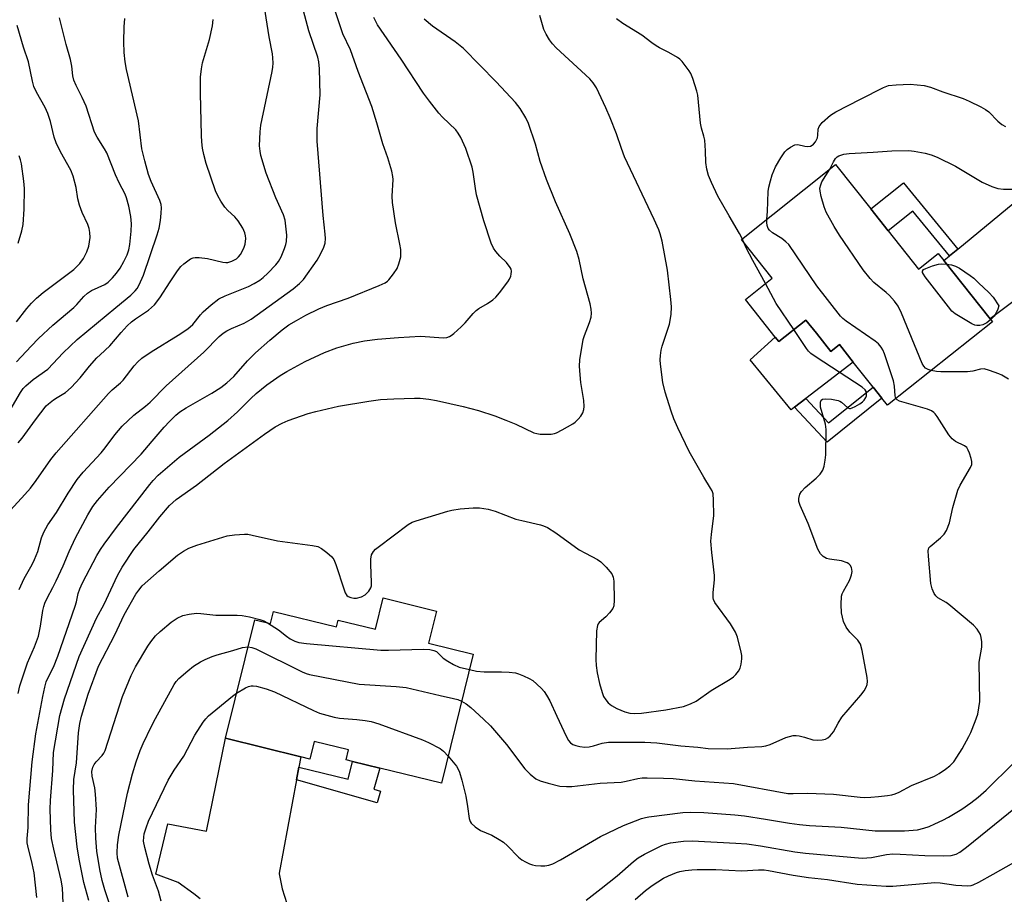
# Model space of a CAD drawing. Units: inches. Extents: x 1309762 to 1315762, y 517448 to 521449.
# Drawn here: x 1310624 to 1310888, y 520099 to 520334 of the extents above; entities that cross this region are included whole.
import ezdxf

# ---------------------------------------------------------------- set-up
doc = ezdxf.new("R2010")
doc.units = ezdxf.units.IN
doc.header["$MEASUREMENT"] = 0
for name, color, linetype in [('BLDG-Footprint', 5, 'Continuous'), ('CULTRL-Pad', 6, 'Continuous'), ('TRANS-Driveway', 251, 'Continuous'), ('TRANS-Non Street Sidewalk', 7, 'Continuous'), ('TRANS-Road', 130, 'Continuous'), ('Undefined', 1, 'Continuous')]:
    doc.layers.add(name, color=color, linetype=linetype)

msp = doc.modelspace()

# ---------------------------------------------------------------- linework, layer by layer
at = {"layer": 'BLDG-Footprint'}
for points, elevation in [([(1310857.03, 520276.94), (1310865.22, 520266.62), (1310870.5, 520270.81), (1310871.98, 520268.94), (1310884.41, 520253.28), (1310885.04, 520252.49), (1310856.87, 520230.13), (1310855.37, 520232.02), (1310853, 520235.01), (1310847.66, 520241.73), (1310843.96, 520246.39), (1310841.68, 520244.58), (1310837.82, 520249.45), (1310835.01, 520252.99), (1310827.71, 520247.19), (1310826.76, 520248.38), (1310818.74, 520258.48), (1310825.94, 520264.19), (1310817.67, 520274.61), (1310842.95, 520294.68), (1310852.39, 520282.79)], 451.65), ([(1310735.88, 520174.94), (1310733.75, 520166.3), (1310745.73, 520163.35), (1310737.22, 520128.75), (1310720.66, 520132.82), (1310713.34, 520134.63), (1310711.6, 520135.05), (1310712.26, 520137.72), (1310703.08, 520139.98), (1310701.91, 520135.24), (1310699.49, 520135.83), (1310679.29, 520140.8), (1310687.11, 520172.59), (1310691.32, 520171.56), (1310692.13, 520174.84), (1310709.01, 520170.69), (1310709.46, 520172.52), (1310719.5, 520170.04), (1310721.57, 520178.46)], 450.71)]:
    msp.add_lwpolyline(points, close=True, dxfattribs=dict(at, elevation=elevation))
at = {"layer": 'CULTRL-Pad'}
msp.add_lwpolyline([(1310837.82, 520249.45), (1310841.68, 520244.58), (1310843.96, 520246.39), (1310847.66, 520241.73), (1310834.98, 520231.94), (1310831.94, 520229.59), (1310831.06, 520228.91), (1310820.07, 520242.31), (1310826.76, 520248.38), (1310827.71, 520247.19), (1310835.01, 520252.99)], close=True, dxfattribs=at)
at = {"layer": 'TRANS-Driveway'}
msp.add_lwpolyline([(1310919.28, 520279.49), (1310884.41, 520253.28), (1310871.98, 520268.94), (1310873.52, 520270.2), (1310875.71, 520272.01), (1310907.45, 520298.19)], dxfattribs=at)
at = {"layer": 'TRANS-Non Street Sidewalk'}
for points in [[(1310875.71, 520272.01), (1310873.52, 520270.2), (1310863.66, 520282.2), (1310857.03, 520276.94), (1310852.39, 520282.79), (1310861.14, 520289.74)], [(1310855.37, 520232.02), (1310840.71, 520220.25), (1310831.94, 520229.59), (1310834.98, 520231.94), (1310841.07, 520225.44), (1310853, 520235.01)], [(1310698.34, 520129.69), (1310698.98, 520133.1), (1310712.17, 520129.87), (1310713.34, 520134.63), (1310720.66, 520132.82), (1310719.05, 520127.17), (1310720.88, 520126.65), (1310719.98, 520123.49)]]:
    msp.add_lwpolyline(points, close=True, dxfattribs=at)
at = {"layer": 'TRANS-Road'}
msp.add_lwpolyline([(1310672.44, 520097.78), (1310670.82, 520099.12), (1310666.57, 520102.14), (1310660.6, 520104.38), (1310663.8, 520117.89), (1310674.19, 520115.91), (1310679.29, 520140.8), (1310699.49, 520135.83), (1310698.98, 520133.1), (1310698.34, 520129.69), (1310693.64, 520104.67), (1310693.67, 520104.5), (1310694.48, 520100.43), (1310695.72, 520096.46)], dxfattribs=at)
at = {"layer": 'Undefined'}
msp.add_line((1310818.31, 520273.8, 448), (1310817.92, 520274.81, 448), dxfattribs=at)
for points, elevation in [([(1310623.95, 520180.69), (1310625.26, 520183.65), (1310627.41, 520187.41), (1310628.04, 520188.72), (1310628.88, 520190.91), (1310629.93, 520194.53), (1310630.54, 520196.1), (1310631.57, 520198.07), (1310633.92, 520201.4), (1310637.03, 520206.59), (1310639.44, 520210.22), (1310641.05, 520212.15), (1310645.89, 520217.36), (1310646.97, 520218.7), (1310649.56, 520222.19), (1310651.57, 520224.53), (1310654.7, 520227.48), (1310657.84, 520229.93), (1310659.03, 520230.96), (1310663.32, 520235.3), (1310673.5, 520244.4), (1310677.54, 520248.54), (1310678.67, 520249.47), (1310679.62, 520250.05), (1310680.88, 520250.68), (1310684.27, 520252.14), (1310686.13, 520253.24), (1310697.39, 520261.34), (1310699.16, 520262.81), (1310700.18, 520263.9), (1310703.84, 520269.08), (1310704.79, 520270.66), (1310705.62, 520272.49), (1310705.97, 520273.57), (1310706.12, 520274.88), (1310706.05, 520276.05), (1310705.44, 520281.04), (1310703.83, 520300.95), (1310703.88, 520304.39), (1310704.63, 520313.42), (1310704.52, 520320.34), (1310704.27, 520322.23), (1310704, 520323.53), (1310701.63, 520330.55), (1310697.94, 520344.41)], 438), ([(1310621.57, 520202.02), (1310625.47, 520206.19), (1310626.96, 520207.92), (1310628.5, 520209.94), (1310632.41, 520215.55), (1310633.8, 520217.38), (1310647.87, 520233.24), (1310648.9, 520234.29), (1310651.07, 520236.12), (1310651.85, 520236.87), (1310654.8, 520240.71), (1310655.74, 520241.82), (1310656.86, 520242.78), (1310659.31, 520244.5), (1310666.6, 520248.92), (1310669.21, 520250.66), (1310670.52, 520251.82), (1310672.53, 520254.34), (1310673.27, 520255.16), (1310675.46, 520257.03), (1310677.5, 520258.63), (1310679.15, 520259.5), (1310685.46, 520261.94), (1310686.99, 520262.77), (1310688.46, 520263.72), (1310689.37, 520264.41), (1310690.62, 520265.55), (1310692.77, 520267.77), (1310693.47, 520268.68), (1310694.17, 520269.97), (1310695.09, 520272.15), (1310695.48, 520273.25), (1310695.67, 520274.08), (1310695.69, 520275.77), (1310695.25, 520279.78), (1310694.86, 520281.23), (1310692.75, 520285.74), (1310690.16, 520292.38), (1310688.77, 520297.13), (1310688.55, 520298.25), (1310688.41, 520299.67), (1310688.54, 520303.5), (1310688.73, 520305.25), (1310691.81, 520319.67), (1310691.99, 520320.83), (1310692.04, 520321.92), (1310692.01, 520323.28), (1310691.88, 520324.4), (1310691.03, 520328.98), (1310689.22, 520340.36)], 436), ([(1310623.63, 520152.85), (1310624.06, 520154.9), (1310626.14, 520161.06), (1310628.03, 520165.33), (1310629.06, 520168.2), (1310629.65, 520170.89), (1310630.24, 520175.08), (1310630.5, 520176.2), (1310630.78, 520177.02), (1310631.41, 520178.37), (1310632.98, 520181.24), (1310633.87, 520183.07), (1310635.71, 520187.03), (1310637.33, 520190.92), (1310639.04, 520194.6), (1310642.38, 520200.7), (1310643.72, 520202.97), (1310644.92, 520204.6), (1310648.02, 520208.18), (1310656.63, 520216.99), (1310659.56, 520220.52), (1310662.85, 520224.28), (1310664.25, 520225.81), (1310665.93, 520227.5), (1310667.02, 520228.39), (1310668.69, 520229.48), (1310675.61, 520233.34), (1310678.03, 520234.93), (1310679.67, 520236.11), (1310681.49, 520237.83), (1310685.2, 520242.05), (1310687.29, 520244.15), (1310691.16, 520247.6), (1310694.49, 520250.39), (1310696.25, 520251.66), (1310698.3, 520252.87), (1310700.85, 520254.26), (1310704.35, 520256.02), (1310706.5, 520256.88), (1310712.15, 520258.88), (1310720.53, 520262.23), (1310722.07, 520262.95), (1310722.72, 520263.41), (1310723.12, 520263.8), (1310724.37, 520265.38), (1310725.3, 520266.82), (1310725.81, 520268.1), (1310726.28, 520269.97), (1310726.28, 520271.94), (1310726.08, 520273.36), (1310724.88, 520279.04), (1310724.09, 520284.49), (1310723.99, 520286.21), (1310724.23, 520290.7), (1310724.16, 520291.5), (1310723.86, 520292.91), (1310722.85, 520296.53), (1310721.45, 520300.27), (1310719.87, 520305.85), (1310718.49, 520310.24), (1310714.85, 520319.62), (1310712.77, 520325.42), (1310710.74, 520329.7), (1310708.8, 520335.62)], 440), ([(1310642.57, 520097.27), (1310641.23, 520102.16), (1310639.99, 520108.4), (1310639.46, 520111.74), (1310638.75, 520118.32), (1310638.46, 520126.98), (1310638.62, 520129.76), (1310639.29, 520134.21), (1310639.82, 520142.23), (1310640.22, 520144.81), (1310640.63, 520146.78), (1310642.4, 520152.64), (1310645.18, 520160.16), (1310649.62, 520168.57), (1310652.08, 520173.93), (1310655.21, 520179.47), (1310655.99, 520180.58), (1310656.94, 520181.67), (1310661.45, 520185.73), (1310666.35, 520189.89), (1310667.96, 520190.99), (1310669.41, 520191.83), (1310671.62, 520192.63), (1310679.69, 520195.09), (1310681.73, 520195.4), (1310684.41, 520195.58), (1310685.29, 520195.53), (1310686.43, 520195.33), (1310693.22, 520193.81), (1310702.63, 520192.51), (1310704.05, 520192.21), (1310705.07, 520191.69), (1310706.48, 520190.62), (1310707.8, 520189.44), (1310708.31, 520188.76), (1310708.88, 520187.41), (1310711.1, 520180.62), (1310711.42, 520179.84), (1310711.83, 520179.15), (1310712.2, 520178.83), (1310712.89, 520178.55), (1310713.66, 520178.4), (1310714.46, 520178.4), (1310715.78, 520178.74), (1310716.75, 520179.25), (1310717.74, 520180.24), (1310718.3, 520181.18), (1310718.42, 520181.73), (1310718.46, 520182.6), (1310718.24, 520187.4), (1310718.25, 520188.89), (1310718.48, 520189.97), (1310718.95, 520190.92), (1310719.53, 520191.55), (1310720.21, 520192.11), (1310728.3, 520198.17), (1310729.31, 520198.75), (1310730.4, 520199.15), (1310738.89, 520201.75), (1310739.97, 520202.02), (1310742.25, 520202.33), (1310745.69, 520202.66), (1310747.44, 520202.58), (1310749.77, 520202.25), (1310751.61, 520201.69), (1310757.15, 520199.6), (1310758.75, 520199.18), (1310763.8, 520198.06), (1310764.61, 520197.8), (1310765.64, 520197.36), (1310767.86, 520195.93), (1310774.14, 520191.38), (1310775.82, 520190.42), (1310779.06, 520188.74), (1310780, 520188.14), (1310781.44, 520186.74), (1310782.88, 520184.96), (1310783.27, 520184.06), (1310783.43, 520182.91), (1310783.58, 520177.83), (1310783.48, 520176.38), (1310783.17, 520175.61), (1310782.32, 520174.44), (1310781.32, 520173.35), (1310779.55, 520171.88), (1310779.24, 520171.47), (1310779.03, 520171.03), (1310778.83, 520169.62), (1310778.67, 520161.97), (1310778.76, 520160.31), (1310778.99, 520158.39), (1310779.62, 520155.5), (1310780.31, 520153.08), (1310780.71, 520152.05), (1310781.27, 520151.12), (1310781.95, 520150.28), (1310782.79, 520149.6), (1310784.24, 520148.78), (1310786.39, 520147.92), (1310787.74, 520147.54), (1310789.01, 520147.42), (1310790.87, 520147.56), (1310797.39, 520148.43), (1310802.14, 520149.38), (1310804.02, 520150.03), (1310805.54, 520150.78), (1310809.55, 520153.62), (1310814.64, 520156.66), (1310815.56, 520157.32), (1310816.19, 520157.92), (1310816.92, 520158.85), (1310817.35, 520159.61), (1310817.66, 520160.71), (1310817.83, 520162.14), (1310817.81, 520163.01), (1310817.66, 520163.89), (1310816.65, 520167.95), (1310816.11, 520169.3), (1310814.76, 520171.48), (1310810.58, 520177.22), (1310810.21, 520177.99), (1310810.1, 520178.52), (1310810.08, 520179.94), (1310810.46, 520183.34), (1310810.5, 520184.48), (1310809.74, 520190.6), (1310809.51, 520193.7), (1310809.62, 520195.46), (1310810.25, 520200.56), (1310810.23, 520204.64), (1310810.07, 520206.36), (1310809.8, 520207.15), (1310809.42, 520207.91), (1310807.61, 520210.86), (1310803.66, 520217.75), (1310800.62, 520224.06), (1310799.59, 520226.53), (1310798.88, 520228.5), (1310797.23, 520233.62), (1310796.63, 520236.21), (1310795.95, 520241.15), (1310795.89, 520242.31), (1310795.98, 520243.46), (1310796.18, 520244.89), (1310796.45, 520246.02), (1310798.42, 520251.84), (1310798.81, 520254.48), (1310798.94, 520256.53), (1310798.77, 520258.5), (1310797.84, 520266.33), (1310796.38, 520274.11), (1310795.92, 520276.1), (1310795.51, 520277.21), (1310794.3, 520279.94), (1310786.31, 520296.8), (1310785.47, 520298.95), (1310784.15, 520302.96), (1310782.47, 520307.21), (1310781.29, 520309.9), (1310778.79, 520315.24), (1310777.92, 520316.62), (1310777.06, 520317.66), (1310767.98, 520326), (1310767.03, 520327.02), (1310766.21, 520328.17), (1310765.32, 520329.65), (1310764.67, 520330.92), (1310763.57, 520334.64)], 446), ([(1310620.88, 520227.71), (1310624.24, 520233.51), (1310625.02, 520234.58), (1310625.74, 520235.35), (1310627.7, 520237), (1310631.64, 520239.83), (1310635.75, 520244.19), (1310639.47, 520247.8), (1310649.81, 520256.39), (1310653.86, 520259.64), (1310655.06, 520260.79), (1310655.54, 520261.43), (1310656.1, 520262.39), (1310657.28, 520264.99), (1310660.95, 520275.81), (1310661.43, 520277.66), (1310661.82, 520279.69), (1310662.05, 520281.67), (1310662.1, 520283.04), (1310661.99, 520283.99), (1310661.67, 520285), (1310659.35, 520290.18), (1310658.65, 520291.98), (1310657.61, 520295.69), (1310656.83, 520298.86), (1310655.91, 520306.39), (1310652.72, 520320.18), (1310652.37, 520322.19), (1310652.1, 520324.75), (1310652.03, 520327.58), (1310652.08, 520331.58), (1310652.22, 520333.86)], 432), ([(1310623.2, 520252.52), (1310625.95, 520256.06), (1310627.22, 520257.51), (1310628.57, 520258.85), (1310630.34, 520260.37), (1310638.59, 520266.55), (1310640.2, 520268.16), (1310641.2, 520269.49), (1310642.03, 520271.24), (1310642.57, 520272.83), (1310642.92, 520275.11), (1310642.86, 520276.49), (1310642.67, 520277.56), (1310642.37, 520278.61), (1310640.78, 520281.86), (1310640.08, 520283.77), (1310639.67, 520285.45), (1310639.24, 520288.5), (1310638.39, 520291.57), (1310637.75, 520293.19), (1310634.99, 520298.09), (1310633.83, 520300.47), (1310633.29, 520301.99), (1310632.33, 520306.2), (1310631.63, 520308.4), (1310630.88, 520309.99), (1310628.53, 520314.14), (1310627.84, 520315.65), (1310627.47, 520317.04), (1310626.45, 520322.2), (1310625.06, 520326.19), (1310623.41, 520332)], 428), ([(1310623.22, 520241.78), (1310627.09, 520246.02), (1310629.12, 520248.07), (1310632.97, 520251.57), (1310638.58, 520256.33), (1310639.38, 520257.14), (1310641.29, 520259.34), (1310642.25, 520260.23), (1310643.34, 520260.95), (1310646.87, 520262.55), (1310647.76, 520263.18), (1310648.98, 520264.29), (1310650.04, 520265.58), (1310651.03, 520266.92), (1310652.02, 520268.65), (1310652.88, 520270.43), (1310653.32, 520271.83), (1310653.64, 520273.27), (1310653.97, 520276.8), (1310654.01, 520278.82), (1310653.86, 520280.75), (1310653.32, 520283.55), (1310652.73, 520285.72), (1310652.31, 520286.73), (1310650.76, 520289.76), (1310649.78, 520291.89), (1310647.39, 520297.84), (1310646.8, 520298.89), (1310644.8, 520302.06), (1310644.16, 520303.34), (1310641.9, 520310.36), (1310640.81, 520312.71), (1310639.2, 520315.86), (1310638.61, 520317.36), (1310638.35, 520318.46), (1310638.02, 520321.09), (1310637.68, 520322.83), (1310636.49, 520326.87), (1310634.72, 520334.03)], 430), ([(1310623.65, 520220.02), (1310624.73, 520221.33), (1310628.28, 520226.23), (1310631.2, 520229.95), (1310631.82, 520230.55), (1310633.17, 520231.61), (1310634.12, 520232.25), (1310636.38, 520233.59), (1310637.88, 520234.86), (1310640.27, 520237.44), (1310642.81, 520240.59), (1310644.79, 520242.84), (1310645.62, 520243.69), (1310648.26, 520246.11), (1310651.29, 520249.65), (1310652.9, 520251.39), (1310654.04, 520252.46), (1310655.1, 520253.31), (1310658.62, 520255.59), (1310660.19, 520257.06), (1310661.67, 520258.95), (1310664.42, 520263.23), (1310666.4, 520266.14), (1310667.28, 520267.3), (1310668.08, 520268.08), (1310669.86, 520269.39), (1310670.58, 520269.71), (1310671.11, 520269.79), (1310672.22, 520269.75), (1310674.48, 520269.45), (1310678.52, 520268.52), (1310679.37, 520268.42), (1310679.91, 520268.44), (1310680.96, 520268.74), (1310682.18, 520269.37), (1310682.8, 520269.9), (1310683.28, 520270.56), (1310684.2, 520272.28), (1310684.56, 520273.36), (1310684.74, 520274.82), (1310684.67, 520275.58), (1310684.49, 520276.33), (1310683.9, 520277.63), (1310682.7, 520279.6), (1310681.81, 520280.62), (1310679.89, 520282.4), (1310679.1, 520283.24), (1310678, 520284.86), (1310677.17, 520286.31), (1310676.62, 520287.68), (1310674.11, 520294.94), (1310673.43, 520297.41), (1310673.09, 520299.07), (1310672.89, 520300.74), (1310672.79, 520302.46), (1310672.53, 520313.85), (1310672.56, 520318.08), (1310672.81, 520320.34), (1310673.08, 520322.01), (1310674.98, 520328.21), (1310675.81, 520331.86), (1310675.95, 520333.6)], 434), ([(1310628.69, 520098.1), (1310627.92, 520104.76), (1310627.41, 520107.26), (1310626.21, 520111.98), (1310626.09, 520112.81), (1310626.05, 520113.94), (1310626.29, 520116.85), (1310626.46, 520122.94), (1310627.44, 520134.53), (1310628.41, 520142.04), (1310630.25, 520151.99), (1310630.79, 520154.53), (1310631.17, 520155.92), (1310631.71, 520157.14), (1310633.15, 520159.91), (1310634.33, 520162.8), (1310638.93, 520176.26), (1310639.27, 520177.39), (1310639.76, 520179.61), (1310640.19, 520180.91), (1310640.92, 520182.46), (1310644.78, 520189.85), (1310645.76, 520191.48), (1310646.72, 520192.9), (1310650.03, 520197.37), (1310658.99, 520208.91), (1310659.9, 520209.99), (1310661.24, 520211.36), (1310666.86, 520216.2), (1310674.92, 520222.1), (1310679.9, 520226.04), (1310682.48, 520228.34), (1310686.05, 520231.92), (1310687.53, 520233.27), (1310690.38, 520235.61), (1310693.98, 520238.12), (1310695.74, 520239.16), (1310700.62, 520241.83), (1310705.87, 520244.28), (1310709.1, 520245.56), (1310713.49, 520246.77), (1310716.6, 520247.37), (1310720.01, 520247.85), (1310725.71, 520248.34), (1310731.59, 520248.62), (1310737.8, 520248.25), (1310738.61, 520248.34), (1310739.36, 520248.56), (1310739.85, 520248.81), (1310740.55, 520249.33), (1310742.51, 520251.15), (1310743.54, 520252.23), (1310745.68, 520254.74), (1310746.52, 520255.57), (1310747.22, 520256.06), (1310749.55, 520257.41), (1310750.95, 520258.42), (1310751.81, 520259.16), (1310752.75, 520260.25), (1310755.03, 520263.27), (1310755.5, 520263.99), (1310755.83, 520264.75), (1310755.93, 520265.28), (1310755.96, 520266.07), (1310755.87, 520266.59), (1310755.65, 520267.08), (1310754.62, 520268.44), (1310752.87, 520270.11), (1310751.78, 520271.35), (1310751.17, 520272.25), (1310750.58, 520273.61), (1310748.58, 520279.56), (1310746.65, 520286.54), (1310746.31, 520288.27), (1310745.74, 520292.67), (1310745.46, 520294), (1310743.78, 520298.99), (1310742.43, 520301.91), (1310741.73, 520303.12), (1310741.06, 520303.96), (1310737.49, 520307.37), (1310736.5, 520308.45), (1310733.97, 520311.65), (1310732.43, 520313.83), (1310726.36, 520322.98), (1310720.05, 520332.18), (1310719.09, 520334.08)], 442), ([(1310636.14, 520086.15), (1310635.5, 520100.68), (1310635.18, 520102.72), (1310633.23, 520111.04), (1310632.63, 520113.9), (1310632.38, 520116.29), (1310632.24, 520121.78), (1310632.31, 520124.11), (1310632.94, 520132.17), (1310633.12, 520136.96), (1310634.85, 520146.94), (1310636.09, 520151.42), (1310640.05, 520162.79), (1310644.7, 520173.01), (1310646.68, 520176.79), (1310650.29, 520184.5), (1310651.57, 520186.72), (1310654.64, 520191.47), (1310658.53, 520196.21), (1310661.66, 520200.23), (1310664.25, 520203.23), (1310666.04, 520204.83), (1310671.45, 520208.67), (1310678.88, 520214.51), (1310689.71, 520222.42), (1310692.61, 520224.34), (1310694.47, 520225.3), (1310696.1, 520226.04), (1310701.46, 520227.89), (1310703.47, 520228.47), (1310709.58, 520229.87), (1310717.69, 520231.26), (1310720.84, 520231.64), (1310724.44, 520231.89), (1310729.99, 520232.05), (1310731.46, 520232.01), (1310733.82, 520231.79), (1310735.86, 520231.42), (1310743.05, 520229.82), (1310747.17, 520228.73), (1310751.53, 520227.31), (1310754.48, 520226.15), (1310757.15, 520225.04), (1310761.99, 520222.73), (1310762.83, 520222.51), (1310763.71, 520222.42), (1310766.68, 520222.41), (1310767.54, 520222.54), (1310768.08, 520222.72), (1310769.63, 520223.51), (1310772.42, 520225.11), (1310773.12, 520225.61), (1310773.9, 520226.38), (1310774.59, 520227.22), (1310775.12, 520228.11), (1310775.4, 520229.01), (1310775.47, 520229.78), (1310775.37, 520231.37), (1310774.62, 520236.26), (1310774.38, 520238.28), (1310774.25, 520240.6), (1310774.37, 520242.33), (1310775.26, 520247.76), (1310775.61, 520248.86), (1310776.97, 520252.35), (1310777.34, 520253.72), (1310777.46, 520254.83), (1310777.36, 520255.93), (1310777.1, 520257.3), (1310775.23, 520264.07), (1310774.13, 520269.25), (1310773.53, 520271.38), (1310771.64, 520276.08), (1310767.83, 520284.72), (1310765.41, 520290.71), (1310763.66, 520295.49), (1310762.42, 520300.16), (1310760.57, 520305.68), (1310759.82, 520307.24), (1310758.33, 520309.74), (1310757.06, 520311.32), (1310751.89, 520316.87), (1310743.09, 520325.79), (1310740.91, 520327.6), (1310734.8, 520331.83), (1310732.53, 520333.65)], 444), ([(1310817.92, 520274.81), (1310817.21, 520276.18), (1310814.36, 520280.95), (1310811.38, 520286.19), (1310809.62, 520289.88), (1310808.83, 520291.76), (1310808.4, 520293.49), (1310808.11, 520295.26), (1310808.09, 520298.33), (1310807.85, 520301.24), (1310807.62, 520302.34), (1310806.98, 520304.47), (1310806.71, 520305.79), (1310805.99, 520313.29), (1310805.72, 520314.41), (1310804.63, 520317.72), (1310804.1, 520319.07), (1310803.68, 520319.82), (1310801.75, 520322.33), (1310801.16, 520322.93), (1310800.51, 520323.44), (1310798.21, 520324.78), (1310795.7, 520325.98), (1310794.77, 520326.51), (1310793.65, 520327.29), (1310791.01, 520329.4), (1310785.9, 520332.5), (1310784.14, 520333.79)], 448), ([(1310824.53, 520280.06), (1310824.7, 520282.1), (1310824.87, 520287.48), (1310825.05, 520288.6), (1310825.45, 520290.28), (1310825.94, 520291.94), (1310826.87, 520294.03), (1310828.24, 520296.51), (1310829.33, 520298.12), (1310829.94, 520298.7), (1310830.84, 520299.37), (1310832.02, 520300), (1310832.79, 520300.06), (1310834.71, 520299.61), (1310835.52, 520299.5), (1310836.19, 520299.62), (1310836.63, 520299.86), (1310837.03, 520300.19), (1310837.57, 520300.82), (1310838.09, 520301.81), (1310838.23, 520302.61), (1310838.28, 520304.21), (1310838.5, 520304.93), (1310839.39, 520306), (1310841.58, 520307.93), (1310843.02, 520308.83), (1310849.6, 520312.18), (1310855.84, 520315.32), (1310857.18, 520315.85), (1310859.18, 520316.1), (1310862.96, 520316.23), (1310866.71, 520315.89), (1310868.38, 520315.47), (1310871.73, 520314.19), (1310877.17, 520312.39), (1310878.77, 520311.71), (1310881.92, 520310.18), (1310883.19, 520309.47), (1310884.02, 520308.84), (1310886.5, 520306.31), (1310887.59, 520305.42), (1310888.57, 520304.91)], 450), ([(1310841.44, 520293.48), (1310842.35, 520295.44), (1310842.93, 520296.34), (1310843.34, 520296.72), (1310843.81, 520297.02), (1310845.14, 520297.46), (1310846.59, 520297.64), (1310853.06, 520298), (1310858.02, 520298.36), (1310862.62, 520298.43), (1310864.07, 520298.26), (1310866.95, 520297.75), (1310868.58, 520297.27), (1310870.17, 520296.67), (1310875.12, 520294.28), (1310882.3, 520289.97), (1310884.91, 520288.78), (1310886.48, 520288.26), (1310888.03, 520288.1), (1310892.11, 520288.1)], 452), ([(1310623.66, 520273.61), (1310624.66, 520276.89), (1310624.97, 520278.6), (1310625.28, 520282.73), (1310625.35, 520288.22), (1310625.2, 520290.26), (1310624.52, 520294.86), (1310624.28, 520295.98), (1310623.88, 520297.06)], 426), ([(1310868.62, 520239.46), (1310867.76, 520239.73), (1310867.11, 520240.12), (1310866.62, 520240.64), (1310866.21, 520241.32), (1310860.67, 520254.82), (1310859.76, 520256.67), (1310858.72, 520258.06), (1310857.39, 520259.61), (1310856.56, 520260.37), (1310853.24, 520263.04), (1310852.24, 520264.12), (1310850.37, 520266.42), (1310843.96, 520275.75), (1310842.59, 520278.05), (1310840.42, 520281.96), (1310839.88, 520283.32), (1310839.09, 520286.12), (1310838.78, 520287.53), (1310838.76, 520288.37), (1310838.95, 520289.23), (1310839.27, 520290.05), (1310841.44, 520293.48)], 452), ([(1310859.15, 520231.95), (1310858.93, 520232.65), (1310858.79, 520235.26), (1310858.47, 520236.69), (1310856.03, 520243.94), (1310855.59, 520245.01), (1310855.16, 520245.73), (1310854.45, 520246.57), (1310853.61, 520247.34), (1310845.82, 520252.72), (1310844.89, 520253.44), (1310844.27, 520254.05), (1310837.94, 520262.12), (1310830.37, 520273.2), (1310829.61, 520274), (1310828.56, 520274.86), (1310826.05, 520276.37), (1310825.18, 520277.08), (1310824.89, 520277.54), (1310824.6, 520278.34), (1310824.49, 520279.18), (1310824.53, 520280.06)], 450), ([(1310824.15, 520262.77), (1310820.71, 520268.94), (1310818.94, 520272.36), (1310818.31, 520273.8)], 448), ([(1310884.56, 520253.1), (1310883.51, 520252.27), (1310882.49, 520251.72), (1310881.64, 520251.48), (1310880.86, 520251.48), (1310880.32, 520251.63), (1310879.53, 520252.01), (1310875.06, 520254.62), (1310874.17, 520255.38), (1310873.23, 520256.52), (1310866.99, 520264.56), (1310866.51, 520265.27), (1310866.31, 520265.73), (1310866.27, 520266.11), (1310866.51, 520266.52), (1310867.12, 520266.83), (1310868.96, 520267.49), (1310870.6, 520267.95), (1310871.47, 520268.02), (1310872.75, 520267.98)], 454), ([(1310872.75, 520267.98), (1310874.08, 520267.83), (1310875.16, 520267.47), (1310876.16, 520266.89), (1310879.09, 520264.91), (1310880, 520264.18), (1310881.28, 520263), (1310884.02, 520260.37), (1310885.23, 520259.11), (1310886.74, 520256.78), (1310886.5, 520255.86), (1310886.07, 520254.89), (1310885.47, 520254.05), (1310884.56, 520253.1)], 454), ([(1310831.76, 520250.41), (1310826.99, 520257.44), (1310824.15, 520262.77)], 448), ([(1310744.72, 520159.22), (1310746.64, 520158.83), (1310748.63, 520158.61), (1310753.35, 520158.66), (1310755.36, 520158.54), (1310757.07, 520158.33), (1310757.89, 520158.13), (1310759.2, 520157.6), (1310760.74, 520156.86), (1310761.7, 520156.27), (1310762.82, 520155.37), (1310764.08, 520154.19), (1310764.8, 520153.32), (1310765.43, 520152.38), (1310766.25, 520150.84), (1310768.2, 520146.73), (1310770.66, 520141.37), (1310771.3, 520140.2), (1310771.82, 520139.63), (1310772.49, 520139.18), (1310773.24, 520138.87), (1310774.3, 520138.61), (1310775.66, 520138.46), (1310776.83, 520138.55), (1310777.96, 520138.79), (1310780.3, 520139.48), (1310782.02, 520139.76), (1310791.73, 520139.78), (1310795.01, 520139.61), (1310801.44, 520138.79), (1310805.95, 520138.44), (1310808.8, 520138.1), (1310813.87, 520137.94), (1310819.35, 520138.42), (1310823.12, 520138.63), (1310824.27, 520138.78), (1310825.37, 520139.12), (1310829.64, 520140.98), (1310831.53, 520141.54), (1310832.37, 520141.57), (1310833.22, 520141.45), (1310834.63, 520141.13), (1310836.88, 520140.42), (1310838.19, 520140.29), (1310839.37, 520140.37), (1310840.21, 520140.55), (1310840.91, 520140.93), (1310841.51, 520141.47), (1310842.37, 520142.53), (1310843.6, 520144.88), (1310844.66, 520146.49), (1310849.72, 520152.41), (1310850.58, 520153.55), (1310851.11, 520154.48), (1310851.39, 520155.22), (1310851.51, 520156.01), (1310851.46, 520157.13), (1310850.07, 520164.4), (1310849.61, 520166.03), (1310848.95, 520167.15), (1310846.8, 520169.29), (1310845.81, 520170.63), (1310845.08, 520172.12), (1310844.56, 520174.42), (1310844.45, 520176.71), (1310844.56, 520178.97), (1310844.71, 520179.51), (1310845.06, 520180.31), (1310846.64, 520183.15), (1310847.08, 520184.11), (1310847.24, 520184.64), (1310847.36, 520185.5), (1310847.35, 520186.07), (1310847.23, 520186.6), (1310846.86, 520187.27), (1310846.49, 520187.61), (1310846.04, 520187.86), (1310844.51, 520188.36), (1310841.34, 520188.84), (1310840.52, 520189.05), (1310839.61, 520189.55), (1310838.89, 520190.27), (1310838.22, 520191.55), (1310835.56, 520198.44), (1310833.48, 520203.24), (1310833.13, 520204.32), (1310833.08, 520205.16), (1310833.36, 520206.25), (1310833.81, 520206.96), (1310834.8, 520208.03), (1310837.74, 520210.6), (1310838.79, 520211.64), (1310839.53, 520212.74), (1310839.88, 520213.77), (1310840.17, 520215.42), (1310840.3, 520216.85), (1310840.44, 520223.64), (1310840.23, 520225.05), (1310838.92, 520229.66), (1310838.88, 520230.92), (1310839.11, 520231.53), (1310839.44, 520231.77), (1310840.17, 520231.87), (1310841.89, 520231.73), (1310843.61, 520231.44), (1310844.13, 520231.26), (1310844.55, 520231), (1310846.26, 520229.46), (1310846.68, 520229.29), (1310846.91, 520229.28), (1310847.4, 520229.4), (1310848.17, 520229.76), (1310849.46, 520230.53), (1310850.19, 520231.06), (1310850.59, 520231.48), (1310851.04, 520232.2), (1310851.21, 520232.68), (1310851.25, 520233.35), (1310851.12, 520233.86), (1310850.9, 520234.23), (1310850.05, 520235), (1310837.76, 520242.99), (1310836.32, 520244.03), (1310835.71, 520244.67), (1310835.18, 520245.37), (1310831.76, 520250.41)], 448), ([(1310889.38, 520237.1), (1310887.53, 520238.16), (1310886.72, 520238.54), (1310884.21, 520239.49), (1310882.8, 520239.86), (1310881.87, 520239.81), (1310879.81, 520239.25), (1310878.35, 520239.12), (1310871.21, 520239.11), (1310870.03, 520239.21), (1310868.62, 520239.46)], 452), ([(1310742.63, 520150.74), (1310743.8, 520150.06), (1310745.13, 520149.03), (1310748.53, 520145.98), (1310750.41, 520144.15), (1310754.66, 520139.18), (1310759.62, 520132.59), (1310760.98, 520131.2), (1310762.53, 520129.98), (1310763.66, 520129.4), (1310765.83, 520128.74), (1310768.98, 520128), (1310770.73, 520127.86), (1310772.19, 520127.88), (1310779.79, 520128.8), (1310785.44, 520129.06), (1310786.8, 520129.27), (1310789.89, 520129.99), (1310791.06, 520130.18), (1310792.44, 520130.23), (1310796.78, 520130.14), (1310799.33, 520130), (1310805.21, 520129.43), (1310815.56, 520128.68), (1310830.16, 520126), (1310831.59, 520125.96), (1310835.43, 520126.05), (1310842.43, 520125.86), (1310849.55, 520125.01), (1310850.65, 520124.95), (1310852.43, 520125), (1310854.5, 520125.16), (1310856.86, 520125.47), (1310858.02, 520125.66), (1310858.94, 520125.92), (1310859.99, 520126.39), (1310863.34, 520128.13), (1310869.49, 520130.67), (1310870.75, 520131.4), (1310872.45, 520132.56), (1310873.63, 520133.45), (1310874.64, 520134.52), (1310875.5, 520135.72), (1310876.89, 520137.99), (1310878.74, 520141.28), (1310879.25, 520142.33), (1310880.42, 520145.34), (1310881.07, 520147.29), (1310881.42, 520148.96), (1310881.61, 520150.64), (1310881.51, 520161.2), (1310882.16, 520165.21), (1310882.2, 520166.66), (1310882.05, 520167.82), (1310881.79, 520168.64), (1310880.9, 520170.08), (1310879.98, 520171.18), (1310873.35, 520176.69), (1310872.62, 520177.19), (1310870.42, 520178.47), (1310869.84, 520178.99), (1310869.36, 520179.62), (1310868.83, 520180.92), (1310868.51, 520182.32), (1310867.86, 520189.67), (1310867.82, 520191.09), (1310867.98, 520191.86), (1310868.28, 520192.28), (1310871.12, 520194.54), (1310872.1, 520195.6), (1310872.7, 520196.53), (1310873.48, 520198.59), (1310874.39, 520202.67), (1310875.75, 520207.4), (1310876.35, 520208.68), (1310879.17, 520213.45), (1310879.47, 520214.24), (1310879.5, 520215.05), (1310879.31, 520215.87), (1310878.85, 520217.25), (1310878.53, 520218.05), (1310878.12, 520218.77), (1310877.55, 520219.29), (1310875.08, 520220.44), (1310874.19, 520221.1), (1310873.34, 520222.21), (1310870.23, 520227.13), (1310869.7, 520227.83), (1310869.3, 520228.2), (1310868.64, 520228.63), (1310867.57, 520229.06), (1310860.13, 520231.24), (1310859.51, 520231.56), (1310859.15, 520231.95)], 450), ([(1310648.53, 520095.38), (1310646.91, 520100.21), (1310646.22, 520102.66), (1310645.6, 520105.66), (1310644.79, 520110.56), (1310644.44, 520114), (1310644.43, 520116.85), (1310644.64, 520121.68), (1310644.43, 520125.79), (1310644.24, 520127.55), (1310643.51, 520130.68), (1310643.43, 520131.94), (1310643.66, 520133.03), (1310644.05, 520133.8), (1310644.56, 520134.49), (1310646.21, 520136.16), (1310646.63, 520136.8), (1310646.99, 520137.56), (1310651.63, 520152.05), (1310653.97, 520157.66), (1310655.13, 520160.02), (1310658.39, 520165.49), (1310659.21, 520166.68), (1310660.52, 520168.26), (1310661.77, 520169.47), (1310664.65, 520171.94), (1310666.28, 520173.01), (1310667.78, 520173.73), (1310669.5, 520174.12), (1310671.53, 520174.37), (1310672.67, 520174.3), (1310676.67, 520173.83), (1310682.36, 520173.82), (1310683.74, 520173.76), (1310685.71, 520173.39), (1310688.52, 520172.67), (1310689.59, 520172.27), (1310690.56, 520171.74)], 448), ([(1310690.56, 520171.74), (1310693.49, 520169.89), (1310695.64, 520168.16), (1310696.6, 520167.49), (1310697.87, 520166.88), (1310698.94, 520166.52), (1310701.01, 520166.23), (1310720.98, 520164.43), (1310722.99, 520164.43), (1310732.37, 520164.71), (1310734.06, 520164.65), (1310735.13, 520164.38), (1310735.85, 520164.05), (1310737.7, 520162.3), (1310738.91, 520161.46), (1310740.41, 520160.6), (1310741.95, 520159.92), (1310744.72, 520159.22)], 448), ([(1310653.12, 520098.2), (1310650.34, 520108.66), (1310650.19, 520110.08), (1310650.29, 520112.26), (1310650.63, 520114.79), (1310652.97, 520126.13), (1310654.35, 520131.24), (1310655.32, 520134.51), (1310656.38, 520137.52), (1310657.22, 520139.42), (1310659.43, 520144.02), (1310660.51, 520146.16), (1310665.47, 520155.21), (1310666.07, 520156.05), (1310666.77, 520156.84), (1310669.14, 520158.91), (1310670.71, 520160.13), (1310672.55, 520161.35), (1310673.81, 520161.98), (1310675.65, 520162.74), (1310677, 520163.22), (1310681.24, 520164.35), (1310683.8, 520165.13), (1310685.32, 520165.32)], 450), ([(1310685.32, 520165.32), (1310686.33, 520165.2), (1310687.38, 520164.8), (1310699.86, 520158.64), (1310700.94, 520158.17), (1310701.78, 520157.91), (1310715.12, 520155.35), (1310725.08, 520154.69), (1310727.72, 520154.42), (1310736.87, 520152.26), (1310740.48, 520151.51), (1310741.56, 520151.19), (1310742.63, 520150.74)], 450), ([(1310682.26, 520152.89), (1310684.67, 520154.35), (1310685.44, 520154.7), (1310686.18, 520154.89), (1310686.71, 520154.91), (1310687.57, 520154.78), (1310690.14, 520154.07), (1310692.38, 520153.25), (1310702.88, 520148.22), (1310704.52, 520147.57), (1310708.44, 520146.49), (1310709.85, 520146.19), (1310714.47, 520145.89), (1310716.72, 520145.6), (1310718.39, 520145.29), (1310720.37, 520144.65), (1310732.12, 520140.4), (1310733.76, 520139.71), (1310736.85, 520138.04), (1310737.79, 520137.36), (1310739.01, 520136.05)], 452), ([(1310661.97, 520097.1), (1310661.29, 520099.77), (1310659.72, 520104.07), (1310658.76, 520107.08), (1310657.62, 520111.53), (1310657.31, 520113.21), (1310657.32, 520114.33), (1310657.45, 520115.17), (1310657.95, 520116.78), (1310658.63, 520118.62), (1310663.88, 520129.62), (1310665.48, 520132.29), (1310668.13, 520136.01), (1310671.05, 520141.61), (1310673.26, 520145.11), (1310673.96, 520146.07), (1310674.72, 520146.86), (1310681.18, 520152.09), (1310682.26, 520152.89)], 452), ([(1310739.01, 520136.05), (1310741.27, 520133.31), (1310741.71, 520132.56), (1310742.02, 520131.77), (1310742.69, 520129.58), (1310743.72, 520125.3), (1310744.23, 520122.53), (1310744.63, 520119.26), (1310744.87, 520118.53), (1310745.18, 520118.07), (1310746.25, 520117.08), (1310747.7, 520116.05), (1310750.7, 520114.79), (1310752.67, 520113.68), (1310753.86, 520112.92), (1310754.97, 520111.96), (1310757.9, 520108.97), (1310758.81, 520108.22), (1310759.78, 520107.64), (1310760.8, 520107.14), (1310761.6, 520106.87), (1310762.43, 520106.72), (1310763.84, 520106.58), (1310764.96, 520106.58), (1310766.04, 520106.79), (1310767.09, 520107.15), (1310769.16, 520108.25), (1310779.85, 520114.44), (1310786.06, 520117.41), (1310790.88, 520119.26), (1310791.97, 520119.6), (1310792.85, 520119.77), (1310801.94, 520120.88), (1310804.06, 520121), (1310807.63, 520120.93), (1310815.92, 520120.32), (1310818.48, 520120.01), (1310824.17, 520119.16), (1310830.62, 520118.01), (1310833.23, 520117.66), (1310835.98, 520117.44), (1310844.48, 520116.98), (1310853.6, 520116.03), (1310861.47, 520115.95), (1310864.93, 520116.29), (1310866.65, 520116.69), (1310868.03, 520117.17), (1310869.6, 520117.85), (1310871.68, 520118.81), (1310873.23, 520119.65), (1310876.81, 520121.8), (1310879.24, 520123.51), (1310881.22, 520125.02), (1310883.35, 520126.92), (1310890.79, 520134.24)], 452), ([(1310776, 520097.39), (1310780.04, 520100.49), (1310784.31, 520103.96), (1310788.77, 520107.79), (1310789.97, 520108.73), (1310791.66, 520109.72), (1310796.29, 520112.05), (1310797.29, 520112.45), (1310798.63, 520112.75), (1310802.12, 520113.22), (1310804.49, 520113.33), (1310816.22, 520112.72), (1310819.17, 520112.47), (1310822.77, 520112.01), (1310832.06, 520110.4), (1310834.84, 520110.02), (1310850.12, 520108.68), (1310852.61, 520108.83), (1310856.62, 520109.62), (1310858.27, 520109.79), (1310860.24, 520109.74), (1310866.85, 520109.35), (1310871.92, 520109.29), (1310874, 520109.38), (1310875.27, 520109.73), (1310876.24, 520110.26), (1310878.08, 520111.62), (1310891.2, 520122.21)], 454), ([(1310789.2, 520097.54), (1310791.91, 520099.98), (1310793.73, 520101.34), (1310796.75, 520103.26), (1310798.08, 520103.91), (1310800.27, 520104.81), (1310801.12, 520105.06), (1310802.58, 520105.32), (1310804.35, 520105.54), (1310805.81, 520105.61), (1310810.8, 520105.61), (1310817.83, 520105.27), (1310822.25, 520105.51), (1310823.82, 520105.5), (1310824.99, 520105.35), (1310831.58, 520104.08), (1310835.72, 520103.49), (1310840.81, 520102.96), (1310848.75, 520101.73), (1310856.51, 520101.14), (1310858.29, 520101.18), (1310869.55, 520102.09), (1310871.04, 520102.01), (1310875.23, 520101.43), (1310878.43, 520101.22), (1310879.29, 520101.34), (1310879.84, 520101.51), (1310881.41, 520102.26), (1310885.27, 520104.34), (1310890.8, 520107.53)], 456)]:
    msp.add_lwpolyline(points, dxfattribs=dict(at, elevation=elevation))

doc.saveas('drawing.dxf')
